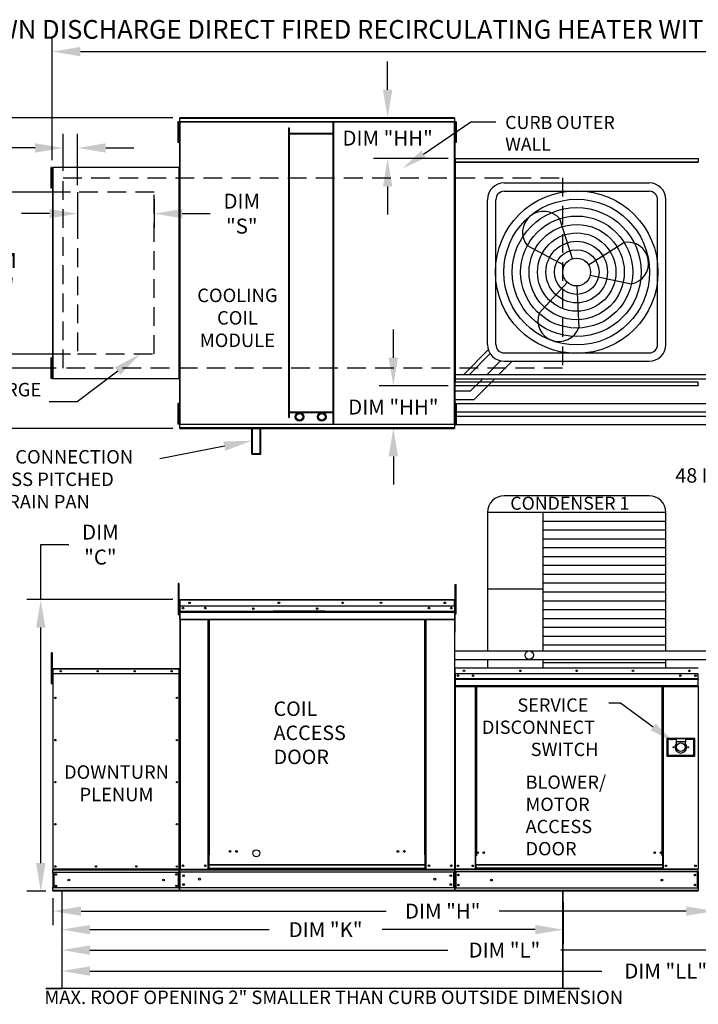
# Model space of a CAD drawing. Extents: x 5 to 1848, y 8 to 542.
# Drawn here: x 46 to 119, y 85 to 191 of the extents above; entities that cross this region are included whole.
import ezdxf
from ezdxf.enums import TextEntityAlignment as Align

# ---------------------------------------------------------------- set-up
doc = ezdxf.new("R2010")
doc.units = 0
doc.header["$LTSCALE"] = 4
doc.header["$MEASUREMENT"] = 0
doc.linetypes.add('DASHED', pattern=[0.75, 0.5, -0.25])
doc.linetypes.add('HIDDENX2', pattern=[0.75, 0.5, -0.25])
doc.layers.get('0').update_dxf_attribs({"linetype": 'CONTINUOUS'})
doc.layers.get('Defpoints').update_dxf_attribs({"linetype": 'CONTINUOUS'})
doc.layers.add('1', color=7, linetype='DASHED')
doc.styles.add('BOLD', font='ROMAND.SHX')
doc.styles.get("Standard").update_dxf_attribs({"font": 'TXT.shx', "height": 1.6})
doc.dimstyles.new('MOD', dxfattribs={"dimscale": 1.5, "dimtxt": 1.2, "dimasz": 2, "dimexe": 1, "dimexo": 0.5, "dimgap": 1, "dimtad": 0, "dimtih": 1, "dimtoh": 1, "dimzin": 0, "dimdsep": 46, "dimtxsty": 'Standard', "dimcen": 0.09, "dimadec": 0, "dimazin": 0, "dimtfac": 1, "dimtofl": 0, "dimtmove": 0, "dimatfit": 3, "dimfxl": 1, "dimtolj": 1, "dimtzin": 0, "dimarcsym": 0})

# ---------------------------------------------------------------- blocks, each defined once
blk = doc.blocks.new('*D15')
at = {"color": 0, "lineweight": -2, "transparency": 16777216}
for p, q in [((49.69, 175.6), (49.69, 188.7)), ((207.29, 176.58), (207.29, 188.7)), ((52.69, 187.2), (122.46, 187.2)), ((204.29, 187.2), (134.52, 187.2))]:
    blk.add_line(p, q, dxfattribs=at)
at = {"color": 0, "transparency": 16777216}
for points in [[(52.69, 187.7), (52.69, 186.7), (49.69, 187.2)], [(204.29, 187.7), (204.29, 186.7), (207.29, 187.2)]]:
    blk.add_solid(points, dxfattribs=at)
at = {"layer": 'Defpoints', "color": 0, "transparency": 16777216}
for p in [(207.29, 187.2), (207.29, 175.83), (49.69, 174.85)]:
    blk.add_point(p, dxfattribs=at)
at = {"color": 0, "transparency": 16777216, "insert": (128.49, 187.2), "char_height": 1.6, "attachment_point": 5}
blk.add_mtext('\\A1;DIM "A"', dxfattribs=at)
blk = doc.blocks.new('*D14')
at = {"color": 0, "lineweight": -2, "transparency": 16777216}
for p, q in [((50.71, 95.97), (50.71, 89.71)), ((145.3, 95.93), (145.3, 89.71)), ((53.71, 91.21), (91.97, 91.21)), ((142.3, 91.21), (104.03, 91.21))]:
    blk.add_line(p, q, dxfattribs=at)
at = {"color": 0, "transparency": 16777216}
for points in [[(53.71, 91.71), (53.71, 90.71), (50.71, 91.21)], [(142.3, 91.71), (142.3, 90.71), (145.3, 91.21)]]:
    blk.add_solid(points, dxfattribs=at)
at = {"layer": 'Defpoints', "color": 0, "transparency": 16777216}
for p in [(50.71, 96.72), (145.3, 96.68), (145.3, 91.21)]:
    blk.add_point(p, dxfattribs=at)
at = {"color": 0, "transparency": 16777216, "insert": (98, 91.21), "char_height": 1.6, "attachment_point": 5}
blk.add_mtext('\\A1;DIM "L"', dxfattribs=at)
blk = doc.blocks.new('*D13')
at = {"color": 0, "lineweight": -2, "transparency": 16777216}
for p, q in [((120.43, 101.84), (120.43, 93.87)), ((49.76, 96.75), (49.76, 93.87)), ((52.76, 95.37), (85.37, 95.37)), ((117.43, 95.37), (97.44, 95.37))]:
    blk.add_line(p, q, dxfattribs=at)
at = {"color": 0, "transparency": 16777216}
for points in [[(52.76, 95.87), (52.76, 94.87), (49.76, 95.37)], [(117.43, 95.87), (117.43, 94.87), (120.43, 95.37)]]:
    blk.add_solid(points, dxfattribs=at)
at = {"layer": 'Defpoints', "color": 0, "transparency": 16777216}
for p in [(120.43, 102.59), (49.76, 97.5), (120.43, 95.37)]:
    blk.add_point(p, dxfattribs=at)
at = {"color": 0, "transparency": 16777216, "insert": (91.4, 95.37), "char_height": 1.6, "attachment_point": 5}
blk.add_mtext('\\A1;DIM "H"', dxfattribs=at)
blk = doc.blocks.new('*D11')
at = {"color": 0, "lineweight": -2, "transparency": 16777216}
for p, q in [((50.71, 95.97), (50.71, 91.89)), ((104.29, 96.32), (104.29, 91.89)), ((53.71, 93.39), (72.85, 93.39)), ((101.29, 93.39), (84.92, 93.39))]:
    blk.add_line(p, q, dxfattribs=at)
at = {"color": 0, "transparency": 16777216}
for points in [[(53.71, 93.89), (53.71, 92.89), (50.71, 93.39)], [(101.29, 93.89), (101.29, 92.89), (104.29, 93.39)]]:
    blk.add_solid(points, dxfattribs=at)
at = {"layer": 'Defpoints', "color": 0, "transparency": 16777216}
for p in [(104.29, 97.07), (50.71, 96.72), (104.29, 93.39)]:
    blk.add_point(p, dxfattribs=at)
at = {"color": 0, "transparency": 16777216, "insert": (78.89, 93.39), "char_height": 1.6, "attachment_point": 5}
blk.add_mtext('\\A1;DIM "K"', dxfattribs=at)
blk = doc.blocks.new('*D9')
at = {"color": 0, "lineweight": -2, "transparency": 16777216}
for p, q in [((62.57, 180.13), (26.2, 180.13)), ((27.7, 177.13), (27.7, 173.24)), ((27.7, 149.95), (27.7, 165.97)), ((62.57, 146.95), (26.2, 146.95))]:
    blk.add_line(p, q, dxfattribs=at)
at = {"color": 0, "transparency": 16777216}
for points in [[(27.2, 177.13), (28.2, 177.13), (27.7, 180.13)], [(27.2, 149.95), (28.2, 149.95), (27.7, 146.95)]]:
    blk.add_solid(points, dxfattribs=at)
at = {"layer": 'Defpoints', "color": 0, "transparency": 16777216}
for p in [(63.32, 180.13), (27.7, 146.95), (63.32, 146.95)]:
    blk.add_point(p, dxfattribs=at)
at = {"color": 0, "transparency": 16777216, "insert": (27.7, 169.61), "char_height": 1.6, "attachment_point": 5}
blk.add_mtext('\\A1;DIM\\P"B"', dxfattribs=at)
blk = doc.blocks.new('*D8')
at = {"color": 0, "lineweight": -2, "transparency": 16777216}
for p, q in [((51.65, 172.19), (42.42, 172.19)), ((43.92, 169.19), (43.92, 167.17)), ((43.92, 157.89), (43.92, 159.91)), ((51.65, 154.89), (42.42, 154.89))]:
    blk.add_line(p, q, dxfattribs=at)
at = {"color": 0, "transparency": 16777216}
for points in [[(43.42, 169.19), (44.42, 169.19), (43.92, 172.19)], [(43.42, 157.89), (44.42, 157.89), (43.92, 154.89)]]:
    blk.add_solid(points, dxfattribs=at)
at = {"layer": 'Defpoints', "color": 0, "transparency": 16777216}
for p in [(52.4, 172.19), (43.92, 154.89), (52.4, 154.89)]:
    blk.add_point(p, dxfattribs=at)
at = {"color": 0, "transparency": 16777216, "insert": (43.92, 163.54), "char_height": 1.6, "attachment_point": 5}
blk.add_mtext('\\A1;DIM\\P"P"', dxfattribs=at)
blk = doc.blocks.new('*D7')
at = {"color": 0, "lineweight": -2, "transparency": 16777216}
for p, q in [((48.46, 128.66), (48.46, 134.53)), ((48.46, 134.53), (51.46, 134.53)), ((62.57, 128.66), (46.96, 128.66)), ((48.46, 100.5), (48.46, 125.66)), ((49.01, 97.5), (46.96, 97.5))]:
    blk.add_line(p, q, dxfattribs=at)
at = {"color": 0, "transparency": 16777216}
for points in [[(47.96, 125.66), (48.96, 125.66), (48.46, 128.66)], [(47.96, 100.5), (48.96, 100.5), (48.46, 97.5)]]:
    blk.add_solid(points, dxfattribs=at)
at = {"layer": 'Defpoints', "color": 0, "transparency": 16777216}
for p in [(48.46, 128.66), (63.32, 128.66), (49.76, 97.5)]:
    blk.add_point(p, dxfattribs=at)
at = {"color": 0, "transparency": 16777216, "insert": (54.83, 134.53), "char_height": 1.6, "attachment_point": 5}
blk.add_mtext('\\A1;DIM\\P"C"', dxfattribs=at)
blk = doc.blocks.new('*D6')
at = {"color": 0, "lineweight": -2, "transparency": 16777216}
for p, q in [((32.14, 157.89), (32.14, 160.89)), ((32.14, 160.89), (35.14, 160.89)), ((51.65, 154.89), (30.64, 154.89)), ((50.11, 153.37), (30.64, 153.37)), ((32.14, 150.37), (32.14, 147.37))]:
    blk.add_line(p, q, dxfattribs=at)
at = {"color": 0, "transparency": 16777216}
for points in [[(31.64, 157.89), (32.64, 157.89), (32.14, 154.89)], [(31.64, 150.37), (32.64, 150.37), (32.14, 153.37)]]:
    blk.add_solid(points, dxfattribs=at)
at = {"layer": 'Defpoints', "color": 0, "transparency": 16777216}
for p in [(52.4, 154.89), (32.14, 153.37), (50.86, 153.37)]:
    blk.add_point(p, dxfattribs=at)
at = {"color": 0, "transparency": 16777216, "insert": (38.51, 160.89), "char_height": 1.6, "attachment_point": 5}
blk.add_mtext('\\A1;DIM\\P"N"', dxfattribs=at)
blk = doc.blocks.new('*D5')
at = {"color": 0, "lineweight": -2, "transparency": 16777216}
for p, q in [((50.86, 174.46), (50.86, 178.41)), ((52.4, 172.94), (52.4, 178.41)), ((47.86, 176.91), (44.86, 176.91)), ((55.4, 176.91), (58.4, 176.91))]:
    blk.add_line(p, q, dxfattribs=at)
at = {"color": 0, "transparency": 16777216}
for points in [[(47.86, 177.41), (47.86, 176.41), (50.86, 176.91)], [(55.4, 177.41), (55.4, 176.41), (52.4, 176.91)]]:
    blk.add_solid(points, dxfattribs=at)
at = {"layer": 'Defpoints', "color": 0, "transparency": 16777216}
for p in [(50.86, 176.91), (50.86, 173.71), (52.4, 172.19)]:
    blk.add_point(p, dxfattribs=at)
at = {"color": 0, "transparency": 16777216, "insert": (41.49, 176.91), "char_height": 1.6, "attachment_point": 5}
blk.add_mtext('\\A1;DIM\\P"R"', dxfattribs=at)
blk = doc.blocks.new('*D4')
at = {"color": 0, "lineweight": -2, "transparency": 16777216}
for p, q in [((52.4, 171.44), (52.4, 168.39)), ((60.57, 171.44), (60.57, 168.39)), ((49.4, 169.89), (46.4, 169.89)), ((63.57, 169.89), (66.57, 169.89))]:
    blk.add_line(p, q, dxfattribs=at)
at = {"color": 0, "transparency": 16777216}
for points in [[(49.4, 170.39), (49.4, 169.39), (52.4, 169.89)], [(63.57, 170.39), (63.57, 169.39), (60.57, 169.89)]]:
    blk.add_solid(points, dxfattribs=at)
at = {"layer": 'Defpoints', "color": 0, "transparency": 16777216}
for p in [(52.4, 172.19), (60.57, 172.19), (60.57, 169.89)]:
    blk.add_point(p, dxfattribs=at)
at = {"color": 0, "transparency": 16777216, "insert": (69.94, 169.89), "char_height": 1.6, "attachment_point": 5}
blk.add_mtext('\\A1;DIM\\P"S"', dxfattribs=at)
blk = doc.blocks.new('*D23')
at = {"color": 0, "lineweight": -2, "transparency": 16777216}
for p, q in [((50.71, 96.75), (50.71, 87.47)), ((171.54, 96.76), (171.54, 87.47)), ((53.71, 88.97), (108.4, 88.97)), ((168.54, 88.97), (122.06, 88.97))]:
    blk.add_line(p, q, dxfattribs=at)
at = {"color": 0, "transparency": 16777216}
for points in [[(53.71, 89.47), (53.71, 88.47), (50.71, 88.97)], [(168.54, 89.47), (168.54, 88.47), (171.54, 88.97)]]:
    blk.add_solid(points, dxfattribs=at)
at = {"layer": 'Defpoints', "color": 0, "transparency": 16777216}
for p in [(50.71, 97.5), (171.54, 97.51), (171.54, 88.97)]:
    blk.add_point(p, dxfattribs=at)
at = {"color": 0, "transparency": 16777216, "insert": (115.23, 88.97), "char_height": 1.6, "attachment_point": 5}
blk.add_mtext('\\A1;DIM "LL"', dxfattribs=at)
blk = doc.blocks.new('*D34')
at = {"color": 0, "lineweight": -2, "transparency": 16777216}
for p, q in [((85.52, 183.13), (85.52, 186.13)), ((91.9, 180.13), (84.02, 180.13)), ((91.98, 175.79), (84.02, 175.79)), ((85.52, 172.79), (85.52, 169.79))]:
    blk.add_line(p, q, dxfattribs=at)
at = {"color": 0, "transparency": 16777216}
for points in [[(85.02, 183.13), (86.02, 183.13), (85.52, 180.13)], [(85.02, 172.79), (86.02, 172.79), (85.52, 175.79)]]:
    blk.add_solid(points, dxfattribs=at)
at = {"layer": 'Defpoints', "color": 0, "transparency": 16777216}
for p in [(92.65, 180.13), (85.52, 175.79), (92.73, 175.79)]:
    blk.add_point(p, dxfattribs=at)
at = {"color": 0, "transparency": 16777216, "insert": (85.52, 177.96), "char_height": 1.6, "attachment_point": 5}
blk.add_mtext('\\A1;DIM "HH"', dxfattribs=at)
blk = doc.blocks.new('*D35')
at = {"color": 0, "lineweight": -2, "transparency": 16777216}
for p, q in [((86.13, 154.5), (86.13, 157.5)), ((91.98, 151.5), (84.63, 151.5)), ((91.9, 146.95), (84.63, 146.95)), ((86.13, 143.95), (86.13, 140.95))]:
    blk.add_line(p, q, dxfattribs=at)
at = {"color": 0, "transparency": 16777216}
for points in [[(85.63, 154.5), (86.63, 154.5), (86.13, 151.5)], [(85.63, 143.95), (86.63, 143.95), (86.13, 146.95)]]:
    blk.add_solid(points, dxfattribs=at)
at = {"layer": 'Defpoints', "color": 0, "transparency": 16777216}
for p in [(86.13, 151.5), (92.73, 151.5), (92.65, 146.95)]:
    blk.add_point(p, dxfattribs=at)
at = {"color": 0, "transparency": 16777216, "insert": (86.13, 149.23), "char_height": 1.6, "attachment_point": 5}
blk.add_mtext('\\A1;DIM "HH"', dxfattribs=at)

msp = doc.modelspace()

# ---------------------------------------------------------------- linework, layer by layer
at = {"color": 7, "linetype": 'Continuous'}
for p, q in [((92.654, 180.131), (63.325, 180.131)), ((63.325, 180.088), (63.325, 180.131)), ((63.325, 180.088), (92.654, 180.088)), ((63.325, 179.721), (63.325, 180.088)), ((92.654, 180.131), (92.654, 180.088)), ((92.654, 180.088), (92.654, 179.721)), ((63.122, 179.696), (63.122, 179.326)), ((63.2, 179.696), (63.122, 179.696)), ((63.122, 179.326), (63.122, 177.845)), ((63.2, 179.326), (63.122, 179.326)), ((63.2, 179.696), (63.2, 179.326)), ((63.2, 179.326), (63.2, 177.845)), ((63.247, 178.956), (63.2, 178.956)), ((63.274, 179.696), (63.274, 147.386)), ((63.321, 179.696), (63.274, 179.696)), ((63.321, 179.696), (63.321, 147.386)), ((63.322, 179.696), (63.321, 179.696)), ((63.322, 179.721), (92.657, 179.721)), ((63.322, 179.721), (63.322, 179.696)), ((63.322, 179.675), (63.322, 179.696)), ((92.657, 179.675), (63.322, 179.675)), ((74.954, 148.122), (74.954, 179.064)), ((74.954, 179.064), (75.028, 179.064)), ((75.028, 148.122), (75.028, 179.064)), ((79.695, 147.407), (79.695, 179.675)), ((79.768, 147.407), (79.768, 179.675)), ((92.657, 179.696), (92.657, 179.721)), ((92.657, 179.675), (92.657, 179.696)), ((92.658, 179.696), (92.657, 179.696)), ((92.658, 147.386), (92.658, 179.696)), ((92.704, 179.696), (92.658, 179.696)), ((92.75, 178.965), (92.702, 178.965)), ((92.704, 147.386), (92.704, 179.696)), ((92.704, 179.024), (92.704, 148.058)), ((92.75, 179.705), (92.75, 179.335)), ((92.827, 179.705), (92.75, 179.705)), ((92.75, 179.335), (92.75, 177.854)), ((92.827, 179.335), (92.75, 179.335)), ((92.827, 179.705), (92.827, 179.335)), ((92.827, 179.335), (92.827, 177.854)), ((63.2, 177.845), (63.122, 177.845)), ((63.122, 177.845), (63.122, 177.474)), ((63.2, 178.215), (63.247, 178.215)), ((63.2, 177.845), (63.2, 177.474)), ((79.695, 178.453), (75.028, 178.453)), ((79.695, 178.379), (75.028, 178.379)), ((92.702, 178.224), (92.75, 178.224)), ((92.827, 177.854), (92.75, 177.854)), ((92.75, 177.854), (92.75, 177.483)), ((92.827, 177.854), (92.827, 177.483)), ((63.2, 177.474), (63.122, 177.474)), ((92.827, 177.483), (92.75, 177.483)), ((92.728, 175.793), (118.713, 175.793)), ((92.728, 175.753), (92.728, 175.793)), ((118.713, 175.753), (92.728, 175.753)), ((92.728, 175.753), (92.728, 175.412)), ((118.713, 175.793), (118.713, 175.753)), ((118.713, 175.753), (118.713, 175.412)), ((49.544, 174.829), (49.544, 174.458)), ((49.622, 174.829), (49.544, 174.829)), ((49.622, 174.829), (49.622, 174.458)), ((49.696, 174.829), (49.696, 152.253)), ((49.734, 174.829), (49.696, 174.829)), ((49.734, 174.829), (49.734, 152.253)), ((49.734, 174.829), (49.735, 174.829)), ((49.735, 174.849), (63.236, 174.849)), ((49.735, 174.849), (49.735, 174.829)), ((49.735, 174.811), (49.735, 174.829)), ((63.236, 174.811), (49.735, 174.811)), ((63.236, 174.829), (63.236, 174.849)), ((63.236, 174.811), (63.236, 174.829)), ((63.236, 174.829), (63.237, 174.829)), ((63.237, 152.253), (63.237, 174.829)), ((63.274, 174.829), (63.237, 174.829)), ((63.274, 152.253), (63.274, 174.829)), ((92.682, 175.388), (92.682, 151.908)), ((92.725, 175.388), (92.682, 175.388)), ((92.725, 175.388), (92.725, 151.908)), ((92.725, 175.388), (92.726, 175.388)), ((92.726, 175.412), (118.716, 175.412)), ((92.726, 175.412), (92.726, 175.388)), ((92.726, 175.368), (92.726, 175.388)), ((118.716, 175.368), (92.726, 175.368)), ((118.716, 175.388), (118.716, 175.412)), ((49.622, 174.458), (49.544, 174.458)), ((49.544, 174.458), (49.544, 172.977)), ((49.622, 174.458), (49.622, 172.977)), ((49.669, 174.088), (49.622, 174.088)), ((49.622, 172.977), (49.544, 172.977)), ((49.544, 172.977), (49.544, 172.607)), ((49.622, 172.607), (49.544, 172.607)), ((49.622, 173.348), (49.669, 173.348)), ((49.622, 172.977), (49.622, 172.607)), ((49.544, 154.486), (49.544, 154.116)), ((49.622, 154.486), (49.544, 154.486)), ((49.544, 154.116), (49.544, 152.635)), ((49.622, 154.116), (49.544, 154.116)), ((49.622, 154.486), (49.622, 154.116)), ((49.622, 154.116), (49.622, 152.635)), ((49.669, 153.746), (49.622, 153.746)), ((49.544, 152.635), (49.544, 152.264)), ((49.622, 152.635), (49.544, 152.635)), ((49.622, 153.005), (49.669, 153.005)), ((49.622, 152.635), (49.622, 152.264)), ((49.622, 152.264), (49.544, 152.264)), ((49.696, 152.253), (49.734, 152.253)), ((49.735, 152.253), (49.734, 152.253)), ((49.735, 152.27), (63.236, 152.27)), ((49.735, 152.27), (49.735, 152.253)), ((49.735, 152.253), (49.735, 152.233)), ((63.236, 152.233), (49.735, 152.233)), ((63.236, 152.27), (63.236, 152.253)), ((63.236, 152.253), (63.237, 152.253)), ((63.236, 152.233), (63.236, 152.253)), ((63.237, 152.253), (63.274, 152.253)), ((92.682, 151.908), (92.725, 151.908)), ((92.726, 151.908), (92.725, 151.908)), ((92.726, 151.929), (118.716, 151.929)), ((92.726, 151.929), (92.726, 151.908)), ((92.726, 151.908), (92.726, 151.885)), ((118.716, 151.885), (92.726, 151.885)), ((92.728, 151.544), (92.728, 151.885)), ((92.728, 151.544), (118.713, 151.544)), ((92.728, 151.504), (92.728, 151.544)), ((118.713, 151.504), (92.728, 151.504)), ((118.713, 151.544), (118.713, 151.885)), ((118.713, 151.544), (118.713, 151.504)), ((118.716, 151.929), (118.716, 151.908)), ((118.716, 151.908), (118.716, 151.908)), ((118.716, 151.885), (118.716, 151.908)), ((63.122, 149.619), (63.122, 149.249)), ((63.2, 149.619), (63.122, 149.619)), ((63.2, 149.619), (63.2, 149.249)), ((92.75, 149.607), (92.75, 149.237)), ((92.827, 149.607), (92.75, 149.607)), ((92.827, 149.607), (92.827, 149.237)), ((63.122, 149.249), (63.122, 147.767)), ((63.2, 149.249), (63.122, 149.249)), ((63.2, 149.249), (63.2, 147.767)), ((63.247, 148.878), (63.2, 148.878)), ((75.028, 148.703), (79.695, 148.703)), ((75.028, 148.629), (79.695, 148.629)), ((92.75, 148.866), (92.702, 148.866)), ((92.75, 149.237), (92.75, 147.755)), ((92.827, 149.237), (92.75, 149.237)), ((92.827, 149.237), (92.827, 147.755)), ((63.122, 147.767), (63.122, 147.397)), ((63.2, 147.767), (63.122, 147.767)), ((63.2, 147.397), (63.122, 147.397)), ((63.2, 148.138), (63.247, 148.138)), ((63.2, 147.767), (63.2, 147.397)), ((63.274, 147.386), (63.321, 147.386)), ((63.322, 147.386), (63.321, 147.386)), ((63.322, 147.407), (92.657, 147.407)), ((63.322, 147.407), (63.322, 147.386)), ((63.322, 147.386), (63.322, 147.36)), ((92.657, 147.36), (63.322, 147.36)), ((63.325, 146.994), (63.325, 147.36)), ((74.954, 148.122), (75.028, 148.122)), ((92.654, 147.36), (92.654, 146.994)), ((92.657, 147.407), (92.657, 147.386)), ((92.658, 147.386), (92.657, 147.386)), ((92.657, 147.36), (92.657, 147.386)), ((92.658, 147.386), (92.704, 147.386)), ((92.702, 148.126), (92.75, 148.126)), ((92.75, 147.755), (92.75, 147.385)), ((92.827, 147.755), (92.75, 147.755)), ((92.827, 147.385), (92.75, 147.385)), ((92.827, 147.755), (92.827, 147.385)), ((92.654, 146.994), (63.325, 146.994)), ((63.325, 146.951), (63.325, 146.994)), ((63.325, 146.951), (92.654, 146.951)), ((71.018, 144.206), (71.018, 147.054)), ((71.092, 144.279), (71.092, 147.054)), ((71.91, 144.279), (71.91, 147.054)), ((71.983, 144.206), (71.983, 147.054)), ((92.654, 146.994), (92.654, 146.951)), ((71.018, 144.206), (71.983, 144.206)), ((71.092, 144.279), (71.91, 144.279)), ((63.228, 130.36), (63.15, 130.36)), ((63.15, 130.36), (63.15, 129.99)), ((63.228, 129.99), (63.15, 129.99)), ((63.15, 129.99), (63.15, 127.027)), ((63.228, 130.36), (63.228, 129.99)), ((63.228, 129.99), (63.228, 127.027)), ((92.751, 129.915), (92.751, 130.264)), ((92.751, 130.264), (92.846, 130.264)), ((92.751, 129.915), (92.846, 129.915)), ((92.751, 127.122), (92.751, 129.915)), ((92.846, 129.915), (92.846, 130.264)), ((92.846, 127.122), (92.846, 129.915)), ((63.302, 128.609), (63.277, 128.609)), ((63.302, 128.609), (63.302, 118.518)), ((63.324, 128.606), (63.302, 128.606)), ((63.324, 128.656), (63.323, 128.656)), ((63.323, 128.631), (63.323, 128.656)), ((63.324, 128.631), (63.323, 128.631)), ((63.324, 128.656), (92.659, 128.656)), ((63.324, 128.651), (63.324, 128.656)), ((63.324, 128.651), (63.324, 128.609)), ((92.659, 128.609), (63.324, 128.609)), ((63.324, 127.958), (63.324, 128.609)), ((92.66, 128.656), (92.659, 128.656)), ((92.659, 128.651), (92.659, 128.656)), ((92.659, 128.609), (92.659, 128.651)), ((92.66, 128.631), (92.659, 128.631)), ((92.659, 127.958), (92.659, 128.609)), ((92.682, 128.606), (92.659, 128.606)), ((92.66, 128.631), (92.66, 128.656)), ((92.682, 128.609), (92.707, 128.609)), ((92.682, 128.609), (92.707, 128.609)), ((63.302, 127.86), (63.228, 127.86)), ((92.659, 127.958), (63.324, 127.958)), ((63.327, 127.413), (63.327, 127.958)), ((63.327, 127.413), (92.656, 127.413)), ((63.327, 127.391), (63.327, 127.413)), ((63.327, 127.391), (92.656, 127.391)), ((63.327, 127.359), (63.327, 127.391)), ((92.656, 127.359), (63.327, 127.359)), ((63.327, 127.312), (63.327, 127.359)), ((63.327, 127.312), (92.656, 127.312)), ((63.327, 126.57), (63.327, 127.312)), ((78.799, 127.42), (73.289, 127.42)), ((78.799, 127.347), (73.289, 127.347)), ((92.656, 127.958), (92.656, 127.413)), ((92.656, 127.413), (92.656, 127.391)), ((92.656, 127.391), (92.656, 127.359)), ((92.656, 127.359), (92.656, 127.312)), ((92.656, 127.312), (92.656, 126.57)), ((92.751, 127.908), (92.682, 127.908)), ((63.228, 127.027), (63.15, 127.027)), ((63.228, 127.12), (63.302, 127.12)), ((63.327, 126.57), (92.656, 126.57)), ((63.327, 126.57), (63.327, 126.523)), ((63.327, 126.523), (92.656, 126.523)), ((63.349, 126.523), (63.349, 99.866)), ((66.354, 101.368), (66.354, 126.523)), ((66.401, 101.368), (66.401, 126.523)), ((66.422, 101.368), (66.422, 126.523)), ((66.444, 101.368), (66.444, 126.523)), ((66.491, 101.368), (66.491, 126.523)), ((89.492, 101.368), (89.492, 126.523)), ((89.539, 101.368), (89.539, 126.523)), ((89.561, 101.368), (89.561, 126.523)), ((89.583, 101.368), (89.583, 126.523)), ((89.63, 101.368), (89.63, 126.523)), ((92.656, 126.523), (92.656, 126.57)), ((92.682, 127.209), (92.751, 127.209)), ((92.751, 127.122), (92.846, 127.122)), ((49.665, 122.981), (49.587, 122.981)), ((49.587, 122.981), (49.587, 122.61)), ((49.587, 122.61), (49.587, 119.648)), ((49.665, 122.61), (49.587, 122.61)), ((49.665, 122.981), (49.665, 122.61)), ((49.665, 122.61), (49.665, 119.648)), ((49.744, 121.239), (49.724, 121.239)), ((49.724, 121.239), (49.724, 120.714)), ((49.744, 121.239), (49.744, 120.714)), ((49.762, 121.236), (49.744, 121.236)), ((49.762, 121.277), (63.264, 121.277)), ((49.762, 121.273), (49.762, 121.277)), ((49.762, 121.257), (49.762, 121.277)), ((49.762, 121.277), (49.762, 121.277)), ((49.762, 121.273), (49.762, 121.239)), ((49.762, 121.257), (49.762, 121.257)), ((63.264, 121.239), (49.762, 121.239)), ((49.762, 120.714), (49.762, 121.239)), ((63.264, 121.257), (63.264, 121.277)), ((63.264, 121.277), (63.264, 121.277)), ((63.264, 121.273), (63.264, 121.277)), ((63.264, 121.239), (63.264, 121.273)), ((63.264, 121.257), (63.264, 121.257)), ((63.264, 120.714), (63.264, 121.239)), ((63.282, 121.236), (63.264, 121.236)), ((63.282, 121.239), (63.302, 121.239)), ((63.282, 120.714), (63.282, 121.239)), ((63.302, 120.714), (63.302, 121.239)), ((92.682, 121.327), (92.682, 120.72)), ((92.705, 121.327), (92.682, 121.327)), ((92.705, 121.327), (92.705, 120.72)), ((92.726, 121.323), (92.705, 121.323)), ((92.726, 121.37), (92.725, 121.37)), ((92.725, 121.347), (92.725, 121.37)), ((92.726, 121.347), (92.725, 121.347)), ((92.726, 121.37), (118.716, 121.37)), ((92.726, 121.365), (92.726, 121.37)), ((92.726, 121.365), (92.726, 121.327)), ((118.716, 121.327), (92.726, 121.327)), ((92.726, 120.72), (92.726, 121.327)), ((49.739, 120.481), (49.665, 120.481)), ((49.744, 120.714), (49.724, 120.714)), ((49.744, 120.714), (49.744, 99.866)), ((63.264, 120.714), (49.762, 120.714)), ((49.764, 120.714), (49.764, 99.866)), ((63.261, 99.866), (63.261, 120.714)), ((63.282, 99.866), (63.282, 120.714)), ((63.282, 120.714), (63.302, 120.714)), ((92.705, 120.72), (92.682, 120.72)), ((92.705, 120.72), (92.705, 99.886)), ((118.716, 120.72), (92.726, 120.72)), ((92.728, 120.72), (92.728, 120.213)), ((92.728, 120.213), (118.713, 120.213)), ((92.728, 120.213), (92.728, 120.193)), ((118.713, 120.193), (92.728, 120.193)), ((92.728, 120.163), (92.728, 120.193)), ((92.728, 120.163), (118.713, 120.163)), ((92.728, 120.12), (92.728, 120.163)), ((118.713, 120.12), (92.728, 120.12)), ((92.728, 120.12), (92.728, 119.429)), ((118.412, 120.562), (118.412, 120.477)), ((118.713, 120.213), (118.713, 120.72)), ((118.713, 120.193), (118.713, 120.213)), ((118.713, 120.163), (118.713, 120.193)), ((118.713, 120.163), (118.713, 120.12)), ((118.713, 119.429), (118.713, 120.12)), ((49.665, 119.648), (49.587, 119.648)), ((49.665, 119.74), (49.739, 119.74)), ((118.713, 119.429), (92.728, 119.429)), ((92.728, 119.429), (92.728, 119.386)), ((92.728, 119.386), (118.713, 119.386)), ((92.748, 119.386), (92.748, 99.886)), ((94.876, 119.386), (94.876, 101.26)), ((94.919, 119.386), (94.919, 101.26)), ((94.94, 119.386), (94.94, 101.26)), ((94.96, 119.386), (94.96, 101.26)), ((95.004, 119.386), (95.004, 101.26)), ((114.858, 101.26), (114.858, 119.386)), ((114.901, 101.26), (114.901, 119.386)), ((114.922, 101.26), (114.922, 119.386)), ((114.942, 101.26), (114.942, 119.386)), ((114.986, 101.26), (114.986, 119.386)), ((118.693, 119.386), (118.693, 99.886)), ((118.713, 119.386), (118.713, 119.429)), ((115.351, 113.821), (115.351, 111.937)), ((118.34, 113.821), (115.351, 113.821)), ((115.384, 111.969), (115.384, 113.788)), ((115.384, 113.788), (116.358, 113.788)), ((115.384, 113.788), (115.449, 113.723)), ((115.449, 113.723), (115.449, 112.034)), ((116.358, 113.723), (115.449, 113.723)), ((116.358, 113.788), (116.358, 113.463)), ((117.333, 113.788), (116.358, 113.788)), ((117.333, 113.788), (118.307, 113.788)), ((117.333, 113.788), (117.333, 113.463)), ((118.242, 113.723), (117.333, 113.723)), ((118.307, 113.788), (118.242, 113.723)), ((118.242, 112.034), (118.242, 113.723)), ((118.307, 113.788), (118.307, 111.969)), ((118.34, 111.937), (118.34, 113.821)), ((117.333, 113.463), (116.358, 113.463)), ((116.358, 113.463), (116.358, 113.257)), ((117.333, 113.257), (117.333, 113.463)), ((115.351, 111.937), (118.34, 111.937)), ((115.449, 112.034), (115.384, 111.969)), ((118.307, 111.969), (115.384, 111.969)), ((115.449, 112.034), (118.242, 112.034)), ((118.242, 112.034), (118.307, 111.969)), ((66.354, 99.866), (66.354, 101.368)), ((66.401, 101.368), (66.354, 101.368)), ((66.444, 101.343), (66.354, 101.343)), ((66.354, 101.296), (66.444, 101.296)), ((66.444, 101.368), (66.401, 101.368)), ((66.444, 100.324), (66.444, 101.368)), ((66.444, 101.368), (66.491, 101.368)), ((89.539, 101.368), (89.492, 101.368)), ((89.539, 101.368), (89.583, 101.368)), ((89.539, 100.324), (89.539, 101.368)), ((89.539, 101.343), (89.63, 101.343)), ((89.63, 101.296), (89.539, 101.296)), ((89.583, 101.368), (89.63, 101.368)), ((89.63, 99.866), (89.63, 101.368)), ((94.919, 101.26), (94.876, 101.26)), ((94.876, 101.26), (94.876, 99.886)), ((94.96, 101.216), (94.876, 101.216)), ((94.96, 101.26), (94.919, 101.26)), ((95.004, 101.26), (94.96, 101.26)), ((94.96, 100.312), (94.96, 101.26)), ((114.858, 101.26), (114.901, 101.26)), ((114.942, 101.26), (114.901, 101.26)), ((114.901, 101.26), (114.901, 100.312)), ((114.986, 101.216), (114.901, 101.216)), ((114.986, 101.26), (114.942, 101.26)), ((114.986, 99.886), (114.986, 101.26)), ((89.539, 100.324), (66.444, 100.324)), ((66.444, 100.31), (66.444, 100.324)), ((66.444, 100.31), (89.539, 100.31)), ((66.444, 99.942), (66.444, 100.31)), ((89.539, 99.942), (66.444, 99.942)), ((66.444, 99.942), (66.444, 99.866)), ((89.539, 100.31), (89.539, 100.324)), ((89.539, 99.942), (89.539, 100.31)), ((89.539, 99.942), (89.539, 99.866)), ((114.901, 100.312), (94.96, 100.312)), ((94.96, 100.312), (94.96, 100.299)), ((94.96, 100.299), (114.901, 100.299)), ((94.96, 100.299), (94.96, 99.957)), ((114.901, 99.957), (94.96, 99.957)), ((94.96, 99.886), (94.96, 99.957)), ((114.901, 100.299), (114.901, 100.312)), ((114.901, 100.299), (114.901, 99.957)), ((114.901, 99.957), (114.901, 99.886)), ((49.744, 99.866), (49.764, 99.866)), ((63.261, 99.866), (49.764, 99.866)), ((49.764, 99.866), (49.764, 99.79)), ((49.764, 99.79), (63.261, 99.79)), ((49.764, 99.444), (49.764, 99.79)), ((63.261, 99.514), (49.764, 99.514)), ((49.764, 99.444), (49.764, 97.921)), ((49.823, 99.514), (49.823, 97.85)), ((49.841, 99.514), (49.841, 97.85)), ((63.185, 97.85), (63.185, 99.514)), ((63.202, 99.514), (63.202, 97.85)), ((63.261, 99.79), (63.261, 99.866)), ((63.261, 99.866), (63.282, 99.866)), ((63.261, 99.444), (63.261, 99.79)), ((63.261, 99.444), (63.261, 97.921)), ((63.302, 99.866), (63.349, 99.866)), ((63.327, 99.866), (63.327, 99.792)), ((63.327, 99.792), (92.656, 99.792)), ((63.327, 99.516), (63.327, 99.792)), ((63.327, 99.538), (63.327, 97.822)), ((92.656, 99.516), (63.327, 99.516)), ((63.327, 99.516), (63.327, 97.85)), ((63.349, 99.866), (89.539, 99.866)), ((66.354, 99.912), (66.444, 99.912)), ((66.354, 99.866), (66.444, 99.866)), ((89.63, 99.912), (89.539, 99.912)), ((89.63, 99.866), (89.539, 99.866)), ((89.63, 99.866), (92.635, 99.866)), ((92.582, 97.85), (92.582, 99.516)), ((92.604, 99.516), (92.604, 97.85)), ((92.631, 99.866), (92.678, 99.866)), ((92.635, 99.866), (92.682, 99.866)), ((92.635, 99.86), (92.678, 99.86)), ((92.638, 99.86), (92.681, 99.86)), ((92.656, 99.792), (92.656, 97.85)), ((92.705, 99.886), (92.748, 99.886)), ((92.728, 99.886), (92.728, 99.817)), ((92.728, 99.817), (118.713, 99.817)), ((92.728, 99.561), (92.728, 99.817)), ((118.713, 99.561), (92.728, 99.561)), ((92.728, 99.561), (92.728, 97.828)), ((92.748, 99.886), (94.876, 99.886)), ((92.777, 99.561), (92.777, 97.828)), ((92.797, 99.561), (92.797, 97.828)), ((94.96, 99.929), (94.876, 99.929)), ((94.96, 99.886), (94.876, 99.886)), ((94.96, 99.886), (114.901, 99.886)), ((114.986, 99.929), (114.901, 99.929)), ((114.986, 99.886), (114.901, 99.886)), ((114.986, 99.886), (118.693, 99.886)), ((118.644, 97.828), (118.644, 99.561)), ((118.664, 99.561), (118.664, 97.828)), ((118.693, 99.886), (118.736, 99.886)), ((118.713, 99.817), (118.713, 99.886)), ((118.713, 99.561), (118.713, 99.817)), ((118.713, 99.561), (118.713, 97.828)), ((49.764, 97.576), (49.764, 97.921)), ((63.261, 97.85), (49.764, 97.85)), ((63.261, 97.921), (63.261, 97.576)), ((92.656, 97.85), (63.327, 97.85)), ((63.327, 97.575), (63.327, 97.85)), ((92.656, 97.85), (92.656, 97.575)), ((63.261, 97.576), (49.764, 97.576)), ((49.764, 97.576), (49.764, 97.499)), ((63.261, 97.501), (49.764, 97.501)), ((50.707, 97.5), (50.707, 87.156)), ((50.737, 87.156), (50.737, 97.5)), ((63.261, 97.499), (63.261, 97.576)), ((92.656, 97.575), (63.327, 97.575)), ((63.327, 97.575), (63.327, 97.501)), ((92.656, 97.501), (63.327, 97.501)), ((92.656, 97.501), (92.656, 97.575)), ((118.713, 97.828), (92.728, 97.828)), ((92.728, 97.572), (92.728, 97.828)), ((118.713, 97.572), (92.728, 97.572)), ((92.728, 97.572), (92.728, 97.503)), ((118.713, 97.503), (92.728, 97.503)), ((104.256, 87.156), (104.256, 97.5)), ((104.286, 87.156), (104.286, 97.5)), ((118.713, 97.828), (118.713, 97.572)), ((118.713, 97.503), (118.713, 97.572)), ((49.009, 87.135), (50.687, 87.135)), ((49.009, 87.105), (50.687, 87.105)), ((50.687, 87.135), (50.687, 87.105)), ((50.711, 87.156), (50.707, 87.156)), ((50.707, 87.156), (50.707, 87.155)), ((50.737, 87.155), (50.707, 87.155)), ((50.711, 87.156), (50.737, 87.156)), ((50.737, 87.135), (50.737, 87.155)), ((50.737, 87.135), (50.737, 87.105)), ((104.256, 87.156), (104.286, 87.156)), ((104.256, 87.156), (104.282, 87.156)), ((104.256, 87.156), (104.256, 87.136)), ((104.256, 87.136), (104.256, 87.106)), ((104.282, 87.156), (104.286, 87.156)), ((104.286, 87.156), (104.286, 87.156)), ((104.306, 87.136), (105.984, 87.136)), ((104.306, 87.136), (104.306, 87.106)), ((104.306, 87.106), (105.984, 87.106)), ((105.984, 87.136), (105.984, 87.106))]:
    msp.add_line(p, q, dxfattribs=at)
for p, q in [((89.359, 176.247), (94.396, 179.691)), ((94.396, 179.691), (97.096, 179.691)), ((56.676, 153.076), (52.347, 149.775)), ((52.347, 149.775), (49.347, 149.775)), ((68.075, 145.051), (61.193, 143.696)), ((92.682, 128.606), (92.681, 99.86)), ((92.707, 128.609), (92.707, 125.166)), ((92.707, 125.166), (92.682, 125.141)), ((110.407, 117.585), (109.171, 117.585)), ((104.256, 87.106), (50.737, 87.105))]:
    msp.add_line(p, q)
at = {"color": 7}
for p, q in [((97.985, 173.182), (113.456, 173.182)), ((97.985, 172.282), (113.456, 172.282)), ((96.185, 155.912), (96.185, 171.382)), ((97.085, 155.912), (97.085, 171.382)), ((114.356, 155.912), (114.356, 171.382)), ((115.256, 155.912), (115.256, 171.382)), ((105.268, 165.064), (103.908, 169.321)), ((104.407, 164.343), (100.457, 166.436)), ((106.981, 164.437), (110.768, 166.811)), ((107.174, 163.331), (111.541, 162.38)), ((104.72, 162.547), (101.713, 159.24)), ((105.721, 162.16), (105.937, 157.694)), ((93.646, 152.707), (96.279, 155.34)), ((94.269, 152.707), (96.47, 154.941)), ((97.985, 155.012), (113.456, 155.012)), ((96.138, 152.707), (97.587, 154.157)), ((97.411, 152.707), (98.815, 154.112)), ((97.985, 154.112), (113.456, 154.112)), ((92.704, 152.707), (93.646, 152.707)), ((92.995, 152.707), (120.375, 152.707)), ((92.704, 152.257), (93.826, 152.257)), ((93.174, 152.257), (120.555, 152.257)), ((94.379, 150.948), (95.688, 152.257)), ((94.751, 150.048), (96.961, 152.257)), ((92.704, 150.948), (94.379, 150.948)), ((92.704, 150.048), (94.751, 150.048)), ((92.704, 149.598), (119.758, 149.598)), ((92.704, 148.698), (120.131, 148.698)), ((92.654, 147.348), (149.332, 147.348)), ((92.704, 148.248), (148.96, 148.248)), ((113.456, 139.757), (97.985, 139.757)), ((115.256, 137.957), (96.185, 137.957)), ((96.185, 137.957), (96.185, 123.165)), ((102.11, 137.957), (102.11, 123.164)), ((115.256, 123.164), (115.256, 137.957)), ((115.256, 137.012), (102.11, 137.012)), ((115.256, 136.066), (102.11, 136.066)), ((115.256, 135.121), (102.11, 135.121)), ((115.256, 134.175), (102.11, 134.175)), ((115.256, 133.229), (102.11, 133.229)), ((115.256, 132.284), (102.11, 132.284)), ((115.256, 131.338), (102.11, 131.338)), ((102.11, 129.764), (96.185, 129.764)), ((115.256, 130.393), (102.11, 130.393)), ((115.256, 129.447), (102.11, 129.447)), ((115.256, 128.502), (102.11, 128.502)), ((115.256, 127.556), (102.11, 127.556)), ((115.256, 126.611), (102.11, 126.611)), ((115.256, 125.665), (102.11, 125.665)), ((115.256, 124.72), (102.11, 124.72)), ((92.682, 123.166), (100.651, 123.164)), ((100.651, 123.164), (127.38, 123.164)), ((115.256, 123.774), (102.11, 123.774)), ((92.682, 122.262), (100.651, 122.261)), ((96.185, 122.261), (96.185, 121.364)), ((100.585, 122.265), (127.38, 122.261)), ((102.11, 122.265), (102.11, 121.364)), ((115.256, 121.364), (115.256, 122.263)), ((115.256, 121.883), (102.11, 121.883)), ((113.896, 115.04), (110.407, 117.585))]:
    msp.add_line(p, q, dxfattribs=at)
at = {"color": 7, "linetype": 'HIDDENX2'}
for p, q in [((52.396, 172.187), (52.396, 154.895)), ((60.574, 172.187), (52.396, 172.187)), ((60.574, 154.895), (60.574, 172.187)), ((52.396, 154.895), (60.574, 154.895))]:
    msp.add_line(p, q, dxfattribs=at)
at = {"color": 7}
msp.add_lwpolyline([(96.185, 125.192), (96.185, 124.649)], dxfattribs=at)
for radius in [8.687, 7.787, 6.887, 5.987, 5.087, 4.187, 3.287, 2.387, 1.487]:
    msp.add_circle((105.721, 163.647), radius, dxfattribs=at)
at = {"color": 7, "linetype": 'Continuous'}
for centre, radius in [((76.1, 148.177), 0.452), ((76.1, 148.177), 0.36), ((78.492, 148.177), 0.452), ((78.492, 148.177), 0.36), ((64.349, 128.307), 0.0873), ((64.349, 128.307), 0.0454), ((73.9, 128.307), 0.0873), ((73.9, 128.307), 0.0454), ((80.721, 128.307), 0.0873), ((80.721, 128.307), 0.0454), ((84.813, 128.307), 0.0873), ((84.813, 128.307), 0.0454), ((91.634, 128.307), 0.0873), ((91.634, 128.307), 0.0454), ((63.651, 127.742), 0.0873), ((63.651, 127.742), 0.0454), ((66.051, 127.742), 0.0873), ((66.051, 127.742), 0.0454), ((71.171, 127.689), 0.0873), ((71.171, 127.689), 0.0454), ((77.992, 127.689), 0.0873), ((77.992, 127.689), 0.0454), ((89.932, 127.742), 0.0873), ((89.932, 127.742), 0.0454), ((92.332, 127.742), 0.0873), ((92.332, 127.742), 0.0454), ((100.651, 122.712), 0.452), ((50.587, 120.996), 0.0703), ((50.588, 120.996), 0.0366), ((54.537, 120.996), 0.0703), ((54.538, 120.996), 0.0366), ((58.488, 120.996), 0.0703), ((58.488, 120.996), 0.0366), ((62.438, 120.996), 0.0703), ((62.438, 120.996), 0.0366), ((93.679, 121.045), 0.0812), ((93.679, 121.045), 0.0422), ((99.7, 121.045), 0.0812), ((99.7, 121.045), 0.0422), ((105.721, 121.045), 0.0812), ((105.721, 121.045), 0.0422), ((111.741, 121.045), 0.0812), ((111.741, 121.045), 0.0422), ((117.762, 121.045), 0.0812), ((117.762, 121.045), 0.0422), ((93.03, 120.52), 0.0812), ((93.03, 120.52), 0.0422), ((94.654, 120.52), 0.0812), ((94.654, 120.52), 0.0422), ((116.788, 120.52), 0.0812), ((116.788, 120.52), 0.0422), ((118.412, 120.52), 0.0812), ((118.412, 120.52), 0.0422), ((50.025, 118.143), 0.0703), ((50.025, 118.143), 0.0366), ((63, 118.143), 0.0703), ((63, 118.143), 0.0366), ((50.025, 113.644), 0.0703), ((50.025, 113.644), 0.0366), ((63, 113.644), 0.0703), ((63, 113.644), 0.0366), ((116.066, 112.879), 0.0536), ((116.846, 112.879), 0.455), ((117.625, 112.879), 0.0536), ((50.025, 109.145), 0.0703), ((50.025, 109.145), 0.0366), ((63, 109.145), 0.0703), ((63, 109.145), 0.0366), ((50.025, 104.646), 0.0703), ((50.025, 104.646), 0.0366), ((63, 104.646), 0.0703), ((63, 104.646), 0.0366), ((68.67, 101.748), 0.0873), ((68.67, 101.748), 0.0454), ((69.369, 101.748), 0.0873), ((69.369, 101.748), 0.0454), ((71.491, 101.546), 0.365), ((86.615, 101.748), 0.0873), ((86.615, 101.748), 0.0454), ((87.313, 101.748), 0.0873), ((87.313, 101.748), 0.0454), ((95.146, 101.613), 0.0812), ((95.146, 101.613), 0.0422), ((95.795, 101.613), 0.0812), ((95.795, 101.613), 0.0422), ((114.066, 101.613), 0.0812), ((114.066, 101.613), 0.0422), ((114.716, 101.613), 0.0812), ((114.716, 101.613), 0.0422), ((50.025, 100.147), 0.0703), ((50.025, 100.147), 0.0366), ((54.35, 100.147), 0.0703), ((54.35, 100.147), 0.0366), ((58.675, 100.147), 0.0703), ((58.675, 100.147), 0.0366), ((63, 100.147), 0.0703), ((63, 100.147), 0.0366), ((63.651, 100.215), 0.0873), ((63.651, 100.215), 0.0454), ((66.051, 100.215), 0.0873), ((66.051, 100.215), 0.0454), ((89.932, 100.215), 0.0873), ((89.932, 100.215), 0.0454), ((92.332, 100.215), 0.0873), ((92.332, 100.215), 0.0454), ((93.03, 100.211), 0.0812), ((93.03, 100.211), 0.0422), ((94.595, 100.211), 0.0812), ((94.595, 100.211), 0.0422), ((115.267, 100.211), 0.0812), ((115.267, 100.211), 0.0422), ((118.412, 100.211), 0.0812), ((118.412, 100.211), 0.0422), ((50.086, 99.297), 0.0703), ((50.086, 99.297), 0.0366), ((62.939, 99.297), 0.0703), ((62.939, 99.297), 0.0366), ((63.711, 99.159), 0.0873), ((63.711, 99.159), 0.0454), ((65.422, 98.781), 0.109), ((90.562, 98.781), 0.109), ((92.272, 99.159), 0.0873), ((92.272, 99.159), 0.0454), ((93.086, 99.229), 0.0812), ((93.086, 99.229), 0.0422), ((118.355, 99.229), 0.0812), ((118.355, 99.229), 0.0422), ((50.086, 98.068), 0.0703), ((50.086, 98.068), 0.0366), ((51.452, 98.687), 0.0879), ((61.574, 98.687), 0.0879), ((62.939, 98.068), 0.0703), ((62.939, 98.068), 0.0366), ((63.711, 98.207), 0.0873), ((63.711, 98.207), 0.0454), ((92.272, 98.207), 0.0873), ((92.272, 98.207), 0.0454), ((93.086, 98.16), 0.0812), ((93.086, 98.16), 0.0422), ((96.626, 98.694), 0.102), ((114.815, 98.694), 0.102), ((118.355, 98.16), 0.0812), ((118.355, 98.16), 0.0422)]:
    msp.add_circle(centre, radius, dxfattribs=at)
at = {"color": 7}
for centre, radius, start, end in [((97.985, 171.382), 1.8, 90, 180), ((113.456, 171.382), 1.8, 0, 90), ((97.985, 171.382), 0.9, 90, 180), ((113.456, 171.382), 0.9, 0, 90), ((102.183, 167.879), 2.249, 39.89823, 219.89823), ((111.155, 164.595), 2.249, 279.89823, 99.89823), ((103.825, 158.467), 2.249, 159.89823, 339.89823), ((97.985, 155.912), 1.8, 180, 270), ((97.985, 155.912), 0.9, 180, 270), ((113.456, 155.912), 1.8, 270, 0), ((113.456, 155.912), 0.9, 270, 0), ((97.985, 137.957), 1.8, 90, 180), ((113.456, 137.957), 1.8, 0, 90)]:
    msp.add_arc(centre, radius, start, end, dxfattribs=at)
at = {"color": 7, "linetype": 'Continuous'}
for centre, radius, start, end in [((63.323, 128.609), 0.0468, 90, 180), ((63.323, 128.609), 0.0216, 90, 180), ((92.66, 128.609), 0.0468, 0, 90), ((92.66, 128.609), 0.0216, 0, 90), ((49.762, 121.239), 0.0377, 90, 180), ((49.762, 121.239), 0.0174, 90, 180), ((63.264, 121.239), 0.0377, 0, 90), ((63.264, 121.239), 0.0174, 0, 90), ((92.725, 121.327), 0.0435, 90, 180), ((92.725, 121.327), 0.0201, 90, 180), ((116.846, 112.879), 0.617, 142.13635, 37.86365), ((50.687, 87.155), 0.0503, 270, 0), ((50.687, 87.155), 0.0197, 270, 0), ((104.306, 87.156), 0.0503, 180, 270), ((104.306, 87.156), 0.0197, 180, 270)]:
    msp.add_arc(centre, radius, start, end, dxfattribs=at)
for points in [[(89.613, 175.876), (89.105, 176.619), (87.131, 174.723)], [(56.373, 153.473), (56.979, 152.678), (59.062, 154.895)], [(67.978, 145.541), (68.171, 144.56), (71.018, 145.63)]]:
    msp.add_solid(points)
at = {"color": 7}
msp.add_solid([(113.63, 114.677), (114.161, 115.404), (116.077, 113.449)], dxfattribs=at)
at = {"layer": '1'}
for p, q in [((50.856, 153.369), (50.856, 173.713)), ((50.856, 173.713), (104.199, 173.713)), ((104.199, 173.713), (104.199, 153.369)), ((104.199, 153.369), (50.856, 153.369))]:
    msp.add_line(p, q, dxfattribs=at)

# ---------------------------------------------------------------- texts
at = {"style": 'BOLD'}
msp.add_text('%% MODULAR OUTDOOR DOWN DISCHARGE DIRECT FIRED RECIRCULATING HEATER WITH COOLING, V-BANK AND INTAKE HOOD', height=2, dxfattribs=at).set_placement((6.614, 188.576))
at = {"linetype": 'Continuous'}
for s, p in [('CURB OUTER', (98.085, 178.935)), ('WALL', (98.085, 176.615))]:
    msp.add_text(s, height=1.3922, dxfattribs=at).set_placement(p)
for s, p in [('COOLING', (69.472, 160.437)), ('COIL', (69.472, 158.037)), ('MODULE', (69.472, 155.637)), ('DISCHARGE', (43.142, 150.369)), ('1" NPT CONNECTION', (48.665, 143.19)), ('FOR SS PITCHED', (48.665, 140.79)), ('DRAIN PAN', (48.665, 138.39)), ('DOWNTURN', (56.547, 109.507)), ('PLENUM', (56.547, 107.107))]:
    msp.add_text(s, height=1.44).set_placement(p, align=Align.CENTER)
at = {"color": 7, "linetype": 'Continuous'}
for s, height, p in [('48 IN CLEARANCE REQUIRED ABOVE CONDENSERS', 1.54688, (116.258, 141.149, 0.001)), ('CONDENSER 1', 1.39219, (98.626, 138.251)), ('SERVICE ', 1.421, (99.388, 116.677)), ('DISCONNECT ', 1.42104, (95.599, 114.308)), ('SWITCH', 1.421, (100.809, 111.94)), ('BLOWER/', 1.421, (100.262, 108.438)), ('MOTOR', 1.421, (100.262, 106.069)), ('ACCESS', 1.421, (100.262, 103.701)), ('DOOR', 1.421, (100.262, 101.333))]:
    msp.add_text(s, height=height, dxfattribs=at).set_placement(p)
msp.add_text('MAX. ROOF OPENING 2" SMALLER THAN CURB OUTSIDE DIMENSION', height=1.44).set_placement((48.842, 85.44))
for s, insert, char_height, attachment_point in [('\\A1;  ', (47.847, 150.575), 1.6, 3), ('COIL\\PACCESS\\PDOOR', (73.335, 117.767), 1.5437, 1)]:
    msp.add_mtext(s, dxfattribs=dict(insert=insert, char_height=char_height, attachment_point=attachment_point))

# ---------------------------------------------------------------- dimensions: what is measured, and where the dimension line sits
for base, p1, p2, text, picture, middle in [((207.291, 187.203), (49.689, 174.849), (207.291, 175.826), 'DIM "A"', '*D15', (128.49, 187.203)), ((50.856, 176.908), (52.396, 172.187), (50.856, 173.713), 'DIM\\P"R"', '*D5', (41.49, 176.908)), ((60.574, 169.889), (52.396, 172.187), (60.574, 172.187), 'DIM\\P"S"', '*D4', (69.941, 169.889)), ((120.431, 95.37), (49.764, 97.501), (120.431, 102.593), 'DIM "H"', '*D13', (91.405, 95.37)), ((171.54, 88.967), (50.707, 97.5), (171.54, 97.505), 'DIM "LL"', '*D23', (115.23, 88.967)), ((104.286, 93.39), (50.707, 96.715), (104.286, 97.074), 'DIM "K"', '*D11', (78.885, 93.39)), ((145.296, 91.211), (50.707, 96.715), (145.296, 96.68), 'DIM "L"', '*D14', (98.001, 91.211))]:
    dim = msp.add_linear_dim(base=base, p1=p1, p2=p2, text=text, dimstyle='MOD')
    dim.commit()
    dim.dimension.update_dxf_attribs({"geometry": picture, "text_midpoint": middle, "dimtype": 160})
for base, p1, p2, text, picture, middle in [((85.523, 175.793), (92.654, 180.131), (92.728, 175.793), 'DIM "HH"', '*D34', (85.523, 177.962)), ((27.701, 146.951), (63.325, 180.131), (63.325, 146.951), 'DIM\\P"B"', '*D9', (27.701, 169.607)), ((32.143, 153.369), (52.396, 154.895), (50.856, 153.369), 'DIM\\P"N"', '*D6', (38.51, 160.895)), ((86.132, 151.504), (92.654, 146.951), (92.728, 151.504), 'DIM "HH"', '*D35', (86.132, 149.227)), ((48.463, 128.656), (49.764, 97.501), (63.324, 128.656), 'DIM\\P"C"', '*D7', (54.83, 134.532))]:
    dim = msp.add_linear_dim(base=base, p1=p1, p2=p2, angle=90, text=text, dimstyle='MOD')
    dim.commit()
    dim.dimension.update_dxf_attribs({"geometry": picture, "text_midpoint": middle, "dimtype": 160})
dim = msp.add_linear_dim(base=(43.922, 154.895), p1=(52.396, 172.187), p2=(52.396, 154.895), angle=90, text='DIM\\P"P"', dimstyle='MOD')
dim.commit()
dim.dimension.update_dxf_attribs({"geometry": '*D8', "text_midpoint": (43.922, 163.541)})

doc.saveas('drawing.dxf')
